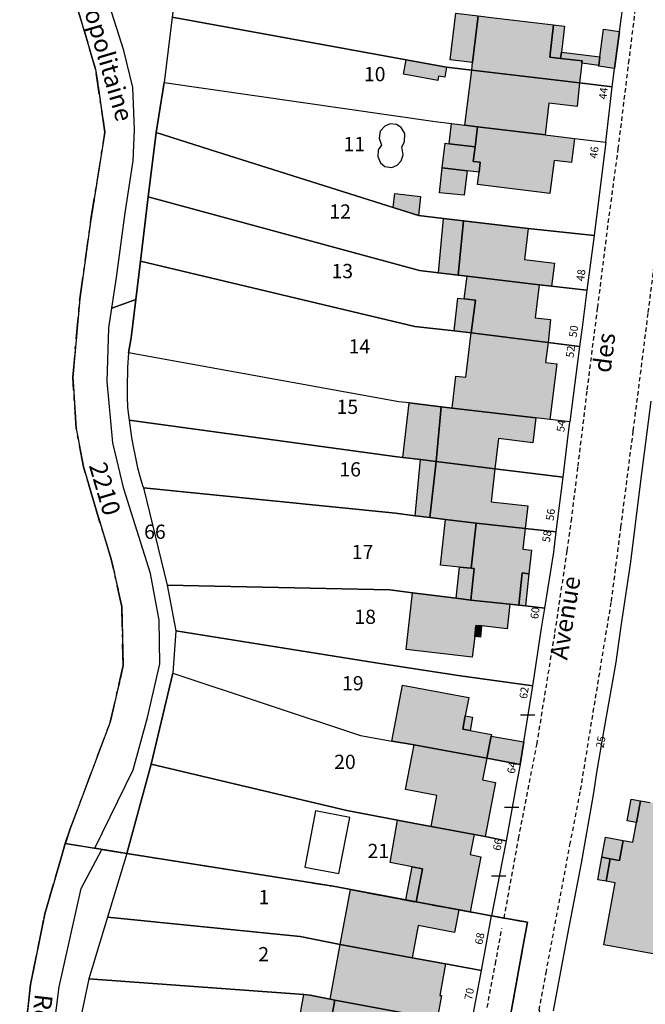
# Model space of a CAD drawing. Units: metres. Extents: x 1033473 to 1039290, y 6305223 to 6309675.
# Drawn here: x 1037253 to 1037341, y 6305562 to 6305700 of the extents above; entities that cross this region are included whole.
import ezdxf
from ezdxf.enums import TextEntityAlignment as Align

# ---------------------------------------------------------------- set-up
doc = ezdxf.new("R2010")
doc.units = ezdxf.units.M
for name, pattern in [('TOPO1', [1, 0.6, -0.4]), ('TOPO2', [2.4, 2, -0.4]), ('TOPO5', [5.4, 3, -1, 0.4, -1])]:
    doc.linetypes.add(name, pattern=pattern)
doc.layers.get('0').update_dxf_attribs({"color": 255, "linetype": 'CONTINUOUS'})
for name, color, linetype in [('ig_cad_bati_dur', 152, 'CONTINUOUS'), ('ig_cad_bati_dur_hach', 24, 'CONTINUOUS'), ('ig_cad_bati_leger', 215, 'CONTINUOUS'), ('ig_cad_bati_leger_hach', 243, 'CONTINUOUS'), ('ig_cad_detail_lineaire', 252, 'TOPO1'), ('ig_cad_lieudit', 7, 'ByLayer'), ('ig_cad_limcom', 1, 'TOPO5'), ('ig_cad_mitoyennete', 230, 'CONTINUOUS'), ('ig_cad_nom_voie', 8, 'CONTINUOUS'), ('ig_cad_numero_voie', 40, 'CONTINUOUS'), ('ig_cad_parcel', 3, 'CONTINUOUS'), ('ig_cad_parcel_num', 3, 'CONTINUOUS'), ('ig_cad_piscine_etang_bassin', 4, 'CONTINUOUS'), ('ig_cad_section', 20, 'TOPO2')]:
    doc.layers.add(name, color=color, linetype=linetype)
doc.styles.add('Times New Roman', font='times.ttf')

# ---------------------------------------------------------------- blocks, each defined once
blk = doc.blocks.new('MUR_NON_MIT')
blk.add_line((-1, 0.5), (1, 0.5))

msp = doc.modelspace()

# ---------------------------------------------------------------- hatches: boundary and pattern name
at = {"layer": 'ig_cad_bati_dur_hach'}
for points in [[(1037331.97, 6305691.59), (1037316.84, 6305693.38), (1037316.96, 6305694.46), (1037317.75, 6305701), (1037319.57, 6305700.79), (1037328.34, 6305699.75), (1037327.8, 6305695.22), (1037329.32, 6305695.04), (1037332.32, 6305694.68), (1037332.3, 6305694.37)], [(1037327.13, 6305684.3), (1037317.65, 6305685.44), (1037315.86, 6305685.65), (1037316.84, 6305693.38), (1037331.97, 6305691.59), (1037331.64, 6305688.27), (1037327.66, 6305688.73)], [(1037327.13, 6305684.3), (1037331.27, 6305683.8), (1037330.85, 6305680.41), (1037328.39, 6305680.71), (1037327.82, 6305676.06), (1037317.66, 6305677.31), (1037317.87, 6305679.04), (1037318.04, 6305680.44), (1037317.05, 6305680.56), (1037317.31, 6305682.62), (1037317.65, 6305685.44)], [(1037326.32, 6305663.24), (1037316.19, 6305664.44), (1037314.92, 6305664.6), (1037315.69, 6305672.23), (1037324.78, 6305671.13), (1037324.26, 6305666.78), (1037328.44, 6305666.26), (1037328.06, 6305663.05)], [(1037327.55, 6305655.16), (1037316.79, 6305656.48), (1037317.36, 6305661.07), (1037315.8, 6305661.27), (1037316.19, 6305664.44), (1037326.32, 6305663.24), (1037325.75, 6305658.62), (1037327.92, 6305658.35)], [(1037325.84, 6305644.55), (1037314.08, 6305645.92), (1037314.63, 6305650.43), (1037316.03, 6305650.27), (1037316.79, 6305656.48), (1037327.55, 6305655.16), (1037327.2, 6305652.33), (1037328.78, 6305652.13), (1037327.82, 6305644.33)], [(1037320.08, 6305637.4), (1037311.85, 6305638.42), (1037312.58, 6305646.11), (1037314.08, 6305645.92), (1037325.84, 6305644.55), (1037325.4, 6305641.07), (1037320.6, 6305641.66)], [(1037324.34, 6305629.03), (1037317.47, 6305629.79), (1037313.17, 6305630.31), (1037310.99, 6305630.58), (1037311.85, 6305638.42), (1037320.08, 6305637.4), (1037319.56, 6305632.75), (1037324.71, 6305632.22)], [(1037322.17, 6305618.4), (1037316.73, 6305618.99), (1037317.2, 6305623.39), (1037316.78, 6305623.44), (1037317.47, 6305629.79), (1037324.34, 6305629.03), (1037324.04, 6305626.13), (1037325.22, 6305626), (1037324.86, 6305622.68), (1037323.93, 6305622.79), (1037323.44, 6305618.26)], [(1037317.26, 6305613.88), (1037316.93, 6305610.97), (1037307.66, 6305612.03), (1037308.52, 6305620.02), (1037314.65, 6305619.25), (1037316.73, 6305618.99), (1037322.17, 6305618.4), (1037321.8, 6305614.93), (1037318.24, 6305615.34), (1037317.44, 6305615.43)], [(1037318.95, 6305596.77), (1037312.81, 6305597.92), (1037308.76, 6305598.65), (1037305.65, 6305599.19), (1037307.14, 6305607.05), (1037316.42, 6305605.32), (1037315.94, 6305602.75), (1037315.58, 6305600.86), (1037316.61, 6305600.67), (1037319.6, 6305600.11), (1037319.55, 6305599.88)], [(1037317.19, 6305586.07), (1037311.17, 6305587.21), (1037311.97, 6305591.55), (1037307.57, 6305592.38), (1037308.76, 6305598.65), (1037312.81, 6305597.92), (1037318.95, 6305596.77), (1037318.38, 6305593.74), (1037320.18, 6305593.39), (1037318.73, 6305585.77)], [(1037342.43, 6305593.19), (1037343.47, 6305599.06), (1037355.83, 6305596.83), (1037355.3, 6305593.9), (1037356.59, 6305593.66), (1037356.04, 6305590.63), (1037355.56, 6305588), (1037354.49, 6305582.03), (1037350.59, 6305582.75), (1037349.56, 6305577), (1037349.05, 6305577.09), (1037344.85, 6305577.85), (1037344.38, 6305575.24), (1037348.58, 6305574.48), (1037349.04, 6305574.39), (1037348.55, 6305571.65), (1037349.78, 6305571.42), (1037349.17, 6305568.06), (1037335.39, 6305570.56), (1037336.97, 6305579.28), (1037335.72, 6305579.51), (1037336.29, 6305582.66), (1037337.59, 6305582.43), (1037338.1, 6305585.23), (1037339.46, 6305584.98), (1037339.96, 6305587.73), (1037340.52, 6305590.81), (1037341.88, 6305590.55), (1037346.17, 6305589.78), (1037346.65, 6305592.42)], [(1037317.19, 6305586.07), (1037316.63, 6305583.24), (1037318.14, 6305582.94), (1037316.63, 6305575.21), (1037309.04, 6305576.59), (1037309.94, 6305581.25), (1037308.5, 6305581.53), (1037305.39, 6305582.14), (1037306.45, 6305588.1), (1037308.63, 6305587.68), (1037311.17, 6305587.21)], [(1037308.51, 6305568.75), (1037298.4, 6305570.63), (1037299.83, 6305578.35), (1037309.04, 6305576.59), (1037315.03, 6305575.49), (1037314.43, 6305572.32), (1037309.35, 6305573.31)], [(1037311.99, 6305560.14), (1037297.63, 6305562.82), (1037296.99, 6305562.96), (1037298.4, 6305570.63), (1037308.51, 6305568.75), (1037313.15, 6305567.89), (1037312.36, 6305563.48), (1037312.6, 6305563.44)], [(1037309.56, 6305557.36), (1037307.03, 6305557.86), (1037306.01, 6305552.48), (1037296.07, 6305554.32), (1037297.63, 6305562.82), (1037311.99, 6305560.14), (1037311.42, 6305556.98)]]:
    msp.add_hatch(color=256, dxfattribs=at).paths.add_polyline_path(points)
at = {"layer": 'ig_cad_bati_leger_hach'}
for points in [[(1037316.96, 6305694.46), (1037313.83, 6305694.83), (1037314.6, 6305701.38), (1037317.75, 6305701)], [(1037329.42, 6305695.91), (1037329.32, 6305695.04), (1037327.8, 6305695.22), (1037328.34, 6305699.75), (1037329.85, 6305699.57)], [(1037334.66, 6305694.05), (1037334.8, 6305695.27), (1037335.33, 6305699.14), (1037337.6, 6305698.81), (1037336.9, 6305693.62), (1037334.64, 6305693.94)], [(1037313.09, 6305692.39), (1037312.19, 6305692.55), (1037312.08, 6305691.93), (1037307.29, 6305692.8), (1037307.66, 6305694.83), (1037313.32, 6305693.8)], [(1037329.32, 6305695.04), (1037329.42, 6305695.91), (1037334.8, 6305695.27), (1037334.66, 6305694.05), (1037332.3, 6305694.37), (1037332.32, 6305694.68)], [(1037313.67, 6305683.06), (1037314, 6305685.88), (1037315.86, 6305685.65), (1037317.65, 6305685.44), (1037317.31, 6305682.62)], [(1037313.67, 6305683.06), (1037317.31, 6305682.62), (1037317.05, 6305680.56), (1037318.04, 6305680.44), (1037317.87, 6305679.04), (1037316.2, 6305679.23), (1037312.68, 6305679.66), (1037313.1, 6305683.13)], [(1037312.68, 6305679.66), (1037316.2, 6305679.23), (1037315.78, 6305675.81), (1037312.33, 6305676.18)], [(1037305.81, 6305674.11), (1037306.05, 6305676.06), (1037309.65, 6305675.62), (1037309.36, 6305672.99)], [(1037314.92, 6305664.6), (1037312.19, 6305664.92), (1037312.9, 6305672.56), (1037315.69, 6305672.23)], [(1037316.79, 6305656.48), (1037314.39, 6305656.76), (1037314.89, 6305661.38), (1037315.8, 6305661.27), (1037317.36, 6305661.07)], [(1037309.65, 6305638.7), (1037307.18, 6305639), (1037308.05, 6305646.66), (1037312.58, 6305646.11), (1037311.85, 6305638.42)], [(1037309.65, 6305638.7), (1037311.85, 6305638.42), (1037310.99, 6305630.58), (1037308.91, 6305630.82)], [(1037316.78, 6305623.44), (1037315.11, 6305623.62), (1037312.48, 6305623.9), (1037313.17, 6305630.31), (1037317.47, 6305629.79)], [(1037315.11, 6305623.62), (1037316.78, 6305623.44), (1037317.2, 6305623.39), (1037316.73, 6305618.99), (1037314.65, 6305619.25)], [(1037324.86, 6305622.68), (1037324.39, 6305618.17), (1037323.44, 6305618.26), (1037323.93, 6305622.79)], [(1037318.24, 6305615.34), (1037318.06, 6305613.79), (1037317.26, 6305613.88), (1037317.44, 6305615.43)], [(1037315.94, 6305602.75), (1037316.97, 6305602.56), (1037316.61, 6305600.67), (1037315.58, 6305600.86)], [(1037319.55, 6305599.88), (1037324.14, 6305599.09), (1037323.64, 6305595.89), (1037318.95, 6305596.77)], [(1037338.67, 6305587.97), (1037339.23, 6305591.04), (1037340.52, 6305590.81), (1037339.96, 6305587.73)], [(1037336.29, 6305582.66), (1037335.1, 6305582.87), (1037335.61, 6305585.68), (1037338.1, 6305585.23), (1037337.59, 6305582.43)], [(1037336.29, 6305582.66), (1037335.73, 6305579.52), (1037334.53, 6305579.72), (1037335.1, 6305582.87)], [(1037309.04, 6305576.59), (1037307.6, 6305576.87), (1037308.5, 6305581.53), (1037309.94, 6305581.25)], [(1037296.07, 6305554.32), (1037291.73, 6305555.08), (1037293.31, 6305563.6), (1037294.18, 6305563.53), (1037296.99, 6305562.96), (1037297.63, 6305562.82)]]:
    msp.add_hatch(color=256, dxfattribs=at).paths.add_polyline_path(points)

# ---------------------------------------------------------------- linework, layer by layer
at = {"layer": 'ig_cad_bati_dur'}
for points in [[(1037331.97, 6305691.59), (1037316.84, 6305693.38), (1037316.96, 6305694.46), (1037317.75, 6305701), (1037319.57, 6305700.79), (1037328.34, 6305699.75), (1037327.8, 6305695.22), (1037329.32, 6305695.04), (1037332.32, 6305694.68), (1037332.3, 6305694.37)], [(1037327.13, 6305684.3), (1037317.65, 6305685.44), (1037315.86, 6305685.65), (1037316.84, 6305693.38), (1037331.97, 6305691.59), (1037331.64, 6305688.27), (1037327.66, 6305688.73)], [(1037327.13, 6305684.3), (1037331.27, 6305683.8), (1037330.85, 6305680.41), (1037328.39, 6305680.71), (1037327.82, 6305676.06), (1037317.66, 6305677.31), (1037317.87, 6305679.04), (1037318.04, 6305680.44), (1037317.05, 6305680.56), (1037317.31, 6305682.62), (1037317.65, 6305685.44)], [(1037326.32, 6305663.24), (1037316.19, 6305664.44), (1037314.92, 6305664.6), (1037315.69, 6305672.23), (1037324.78, 6305671.13), (1037324.26, 6305666.78), (1037328.44, 6305666.26), (1037328.06, 6305663.05)], [(1037327.55, 6305655.16), (1037316.79, 6305656.48), (1037317.36, 6305661.07), (1037315.8, 6305661.27), (1037316.19, 6305664.44), (1037326.32, 6305663.24), (1037325.75, 6305658.62), (1037327.92, 6305658.35)], [(1037325.84, 6305644.55), (1037314.08, 6305645.92), (1037314.63, 6305650.43), (1037316.03, 6305650.27), (1037316.79, 6305656.48), (1037327.55, 6305655.16), (1037327.2, 6305652.33), (1037328.78, 6305652.13), (1037327.82, 6305644.33)], [(1037320.08, 6305637.4), (1037311.85, 6305638.42), (1037312.58, 6305646.11), (1037314.08, 6305645.92), (1037325.84, 6305644.55), (1037325.4, 6305641.07), (1037320.6, 6305641.66)], [(1037324.34, 6305629.03), (1037317.47, 6305629.79), (1037313.17, 6305630.31), (1037310.99, 6305630.58), (1037311.85, 6305638.42), (1037320.08, 6305637.4), (1037319.56, 6305632.75), (1037324.71, 6305632.22)], [(1037322.17, 6305618.4), (1037316.73, 6305618.99), (1037317.2, 6305623.39), (1037316.78, 6305623.44), (1037317.47, 6305629.79), (1037324.34, 6305629.03), (1037324.04, 6305626.13), (1037325.22, 6305626), (1037324.86, 6305622.68), (1037323.93, 6305622.79), (1037323.44, 6305618.26)], [(1037317.26, 6305613.88), (1037316.93, 6305610.97), (1037307.66, 6305612.03), (1037308.52, 6305620.02), (1037314.65, 6305619.25), (1037316.73, 6305618.99), (1037322.17, 6305618.4), (1037321.8, 6305614.93), (1037318.24, 6305615.34), (1037317.44, 6305615.43)], [(1037318.95, 6305596.77), (1037312.81, 6305597.92), (1037308.76, 6305598.65), (1037305.65, 6305599.19), (1037307.14, 6305607.05), (1037316.42, 6305605.32), (1037315.94, 6305602.75), (1037315.58, 6305600.86), (1037316.61, 6305600.67), (1037319.6, 6305600.11), (1037319.55, 6305599.88)], [(1037317.19, 6305586.07), (1037311.17, 6305587.21), (1037311.97, 6305591.55), (1037307.57, 6305592.38), (1037308.76, 6305598.65), (1037312.81, 6305597.92), (1037318.95, 6305596.77), (1037318.38, 6305593.74), (1037320.18, 6305593.39), (1037318.73, 6305585.77)], [(1037317.19, 6305586.07), (1037316.63, 6305583.24), (1037318.14, 6305582.94), (1037316.63, 6305575.21), (1037309.04, 6305576.59), (1037309.94, 6305581.25), (1037308.5, 6305581.53), (1037305.39, 6305582.14), (1037306.45, 6305588.1), (1037308.63, 6305587.68), (1037311.17, 6305587.21)], [(1037308.51, 6305568.75), (1037298.4, 6305570.63), (1037299.83, 6305578.35), (1037309.04, 6305576.59), (1037315.03, 6305575.49), (1037314.43, 6305572.32), (1037309.35, 6305573.31)], [(1037311.99, 6305560.14), (1037297.63, 6305562.82), (1037296.99, 6305562.96), (1037298.4, 6305570.63), (1037308.51, 6305568.75), (1037313.15, 6305567.89), (1037312.36, 6305563.48), (1037312.6, 6305563.44)], [(1037309.56, 6305557.36), (1037307.03, 6305557.86), (1037306.01, 6305552.48), (1037296.07, 6305554.32), (1037297.63, 6305562.82), (1037311.99, 6305560.14), (1037311.42, 6305556.98)]]:
    msp.add_lwpolyline(points, close=True, dxfattribs=at)
msp.add_lwpolyline([(1037349.17, 6305568.06), (1037335.39, 6305570.56), (1037336.97, 6305579.28), (1037335.72, 6305579.51), (1037336.29, 6305582.66), (1037337.59, 6305582.43), (1037338.1, 6305585.23), (1037339.46, 6305584.98), (1037339.96, 6305587.73), (1037340.52, 6305590.81), (1037341.88, 6305590.55)], dxfattribs=at)
at = {"layer": 'ig_cad_bati_leger'}
for points in [[(1037316.96, 6305694.46), (1037313.83, 6305694.83), (1037314.6, 6305701.38), (1037317.75, 6305701)], [(1037329.42, 6305695.91), (1037329.32, 6305695.04), (1037327.8, 6305695.22), (1037328.34, 6305699.75), (1037329.85, 6305699.57)], [(1037334.66, 6305694.05), (1037334.8, 6305695.27), (1037335.33, 6305699.14), (1037337.6, 6305698.81), (1037336.9, 6305693.62), (1037334.64, 6305693.94)], [(1037313.09, 6305692.39), (1037312.19, 6305692.55), (1037312.08, 6305691.93), (1037307.29, 6305692.8), (1037307.66, 6305694.83), (1037313.32, 6305693.8)], [(1037329.32, 6305695.04), (1037329.42, 6305695.91), (1037334.8, 6305695.27), (1037334.66, 6305694.05), (1037332.3, 6305694.37), (1037332.32, 6305694.68)], [(1037313.67, 6305683.06), (1037314, 6305685.88), (1037315.86, 6305685.65), (1037317.65, 6305685.44), (1037317.31, 6305682.62)], [(1037313.67, 6305683.06), (1037317.31, 6305682.62), (1037317.05, 6305680.56), (1037318.04, 6305680.44), (1037317.87, 6305679.04), (1037316.2, 6305679.23), (1037312.68, 6305679.66), (1037313.1, 6305683.13)], [(1037312.68, 6305679.66), (1037316.2, 6305679.23), (1037315.78, 6305675.81), (1037312.33, 6305676.18)], [(1037305.81, 6305674.11), (1037306.05, 6305676.06), (1037309.65, 6305675.62), (1037309.36, 6305672.99)], [(1037314.92, 6305664.6), (1037312.19, 6305664.92), (1037312.9, 6305672.56), (1037315.69, 6305672.23)], [(1037316.79, 6305656.48), (1037314.39, 6305656.76), (1037314.89, 6305661.38), (1037315.8, 6305661.27), (1037317.36, 6305661.07)], [(1037309.65, 6305638.7), (1037307.18, 6305639), (1037308.05, 6305646.66), (1037312.58, 6305646.11), (1037311.85, 6305638.42)], [(1037309.65, 6305638.7), (1037311.85, 6305638.42), (1037310.99, 6305630.58), (1037308.91, 6305630.82)], [(1037316.78, 6305623.44), (1037315.11, 6305623.62), (1037312.48, 6305623.9), (1037313.17, 6305630.31), (1037317.47, 6305629.79)], [(1037315.11, 6305623.62), (1037316.78, 6305623.44), (1037317.2, 6305623.39), (1037316.73, 6305618.99), (1037314.65, 6305619.25)], [(1037324.86, 6305622.68), (1037324.39, 6305618.17), (1037323.44, 6305618.26), (1037323.93, 6305622.79)], [(1037318.24, 6305615.34), (1037318.06, 6305613.79), (1037317.26, 6305613.88), (1037317.44, 6305615.43)], [(1037315.94, 6305602.75), (1037316.97, 6305602.56), (1037316.61, 6305600.67), (1037315.58, 6305600.86)], [(1037319.55, 6305599.88), (1037324.14, 6305599.09), (1037323.64, 6305595.89), (1037318.95, 6305596.77)], [(1037338.67, 6305587.97), (1037339.23, 6305591.04), (1037340.52, 6305590.81), (1037339.96, 6305587.73)], [(1037336.29, 6305582.66), (1037335.1, 6305582.87), (1037335.61, 6305585.68), (1037338.1, 6305585.23), (1037337.59, 6305582.43)], [(1037336.29, 6305582.66), (1037335.73, 6305579.52), (1037334.53, 6305579.72), (1037335.1, 6305582.87)], [(1037309.04, 6305576.59), (1037307.6, 6305576.87), (1037308.5, 6305581.53), (1037309.94, 6305581.25)], [(1037296.07, 6305554.32), (1037291.73, 6305555.08), (1037293.31, 6305563.6), (1037294.18, 6305563.53), (1037296.99, 6305562.96), (1037297.63, 6305562.82)]]:
    msp.add_lwpolyline(points, close=True, dxfattribs=at)
at = {"layer": 'ig_cad_detail_lineaire'}
for points in [[(1037352.44, 6305774.05), (1037350.85, 6305766.98), (1037348.69, 6305757.12), (1037347.33, 6305750.78), (1037345.88, 6305744.19), (1037344.85, 6305738.71), (1037343.8, 6305732.31), (1037342.85, 6305725.65), (1037341.87, 6305718.56), (1037340.27, 6305705.91), (1037338.89, 6305694.82), (1037337.37, 6305682.42), (1037336.04, 6305672.54), (1037334.47, 6305660), (1037332.99, 6305648.29), (1037331.71, 6305637.62), (1037330.83, 6305630.48), (1037330.2, 6305625.89), (1037328.44, 6305614.14), (1037325.97, 6305598.86), (1037323.42, 6305585.74), (1037321.35, 6305574.35), (1037321.35, 6305574.34)], [(1037328.14, 6305560.15), (1037327.6, 6305560.09), (1037327.01, 6305560.35), (1037326.31, 6305561.42), (1037327.27, 6305566.63), (1037330.63, 6305584.6), (1037332.13, 6305592.34), (1037333.89, 6305603.24), (1037336.45, 6305618.8), (1037337.78, 6305629.21), (1037339.52, 6305642.76), (1037341.62, 6305659.35), (1037343.79, 6305676.71), (1037345.53, 6305690.7)], [(1037319.02, 6305561.79), (1037320.17, 6305567.92), (1037321.08, 6305572.89)]]:
    msp.add_lwpolyline(points, dxfattribs=at)
at = {"layer": 'ig_cad_lieudit'}
for points in [[(1037259.68, 6305708.33), (1037264.07, 6305693.5), (1037265.37, 6305684.67), (1037263.42, 6305672.41), (1037261.84, 6305661.28), (1037260.87, 6305650.28), (1037261.34, 6305643.06), (1037262.36, 6305637.67), (1037264.14, 6305631.65), (1037266.27, 6305624.71), (1037267.74, 6305618.04), (1037267.94, 6305609.81), (1037266.13, 6305601.86), (1037260.51, 6305586.87), (1037259.82, 6305584.82), (1037263.95, 6305584.14), (1037268.47, 6305583.4), (1037297.41, 6305578.8), (1037307.6, 6305576.87), (1037309.04, 6305576.59), (1037316.63, 6305575.21), (1037319.63, 6305574.65), (1037324.65, 6305573.74), (1037324.07, 6305570.54), (1037315.65, 6305523.81)], [(1037315.65, 6305523.81), (1037324.07, 6305570.54), (1037324.65, 6305573.74), (1037319.63, 6305574.65), (1037315.03, 6305575.49), (1037309.04, 6305576.59), (1037299.83, 6305578.35), (1037297.41, 6305578.8), (1037268.47, 6305583.4), (1037264.95, 6305583.98), (1037259.82, 6305584.82), (1037259.24, 6305582.79), (1037256.95, 6305574.91), (1037254.94, 6305565.01), (1037253.42, 6305551.6)]]:
    msp.add_lwpolyline(points, dxfattribs=at)
at = {"layer": 'ig_cad_limcom'}
msp.add_lwpolyline([(1037253.42, 6305551.6), (1037254.94, 6305565.01), (1037256.95, 6305574.91), (1037259.24, 6305582.79), (1037259.82, 6305584.82), (1037260.51, 6305586.87), (1037266.13, 6305601.86), (1037267.94, 6305609.81), (1037267.74, 6305618.04), (1037266.27, 6305624.71), (1037264.14, 6305631.65), (1037262.36, 6305637.67), (1037261.34, 6305643.06), (1037260.87, 6305650.28), (1037261.84, 6305661.28), (1037263.42, 6305672.41), (1037265.37, 6305684.67), (1037264.07, 6305693.5), (1037259.68, 6305708.33)], dxfattribs=at)
msp.add_lwpolyline([(1037253.42, 6305551.6), (1037254.94, 6305565.01), (1037256.95, 6305574.91), (1037259.24, 6305582.79), (1037259.82, 6305584.82), (1037260.51, 6305586.87), (1037266.13, 6305601.86), (1037267.94, 6305609.81), (1037267.74, 6305618.04), (1037266.27, 6305624.71), (1037264.14, 6305631.65), (1037262.36, 6305637.67), (1037261.34, 6305643.06), (1037260.87, 6305650.28), (1037261.84, 6305661.28), (1037263.42, 6305672.41), (1037265.37, 6305684.67), (1037264.07, 6305693.5), (1037259.68, 6305708.33)], dxfattribs=at)
msp.add_lwpolyline([(1037253.42, 6305551.6), (1037254.94, 6305565.01), (1037256.95, 6305574.91), (1037259.24, 6305582.79), (1037259.82, 6305584.82), (1037260.51, 6305586.87), (1037266.13, 6305601.86), (1037267.94, 6305609.81), (1037267.74, 6305618.04), (1037266.27, 6305624.71), (1037264.14, 6305631.65), (1037262.36, 6305637.67), (1037261.34, 6305643.06), (1037260.87, 6305650.28), (1037261.84, 6305661.28), (1037263.42, 6305672.41), (1037265.37, 6305684.67), (1037264.07, 6305693.5), (1037259.68, 6305708.33)], dxfattribs=at)
msp.add_lwpolyline([(1037253.42, 6305551.6), (1037254.94, 6305565.01), (1037256.95, 6305574.91), (1037259.24, 6305582.79), (1037259.82, 6305584.82), (1037260.51, 6305586.87), (1037266.13, 6305601.86), (1037267.94, 6305609.81), (1037267.74, 6305618.04), (1037266.27, 6305624.71), (1037264.14, 6305631.65), (1037262.36, 6305637.67), (1037261.34, 6305643.06), (1037260.87, 6305650.28), (1037261.84, 6305661.28), (1037263.42, 6305672.41), (1037265.37, 6305684.67), (1037264.07, 6305693.5), (1037259.68, 6305708.33)], dxfattribs=at)
msp.add_lwpolyline([(1037253.42, 6305551.6), (1037254.94, 6305565.01), (1037256.95, 6305574.91), (1037259.24, 6305582.79), (1037259.82, 6305584.82), (1037260.51, 6305586.87), (1037266.13, 6305601.86), (1037267.94, 6305609.81), (1037267.74, 6305618.04), (1037266.27, 6305624.71), (1037264.14, 6305631.65), (1037262.36, 6305637.67), (1037261.34, 6305643.06), (1037260.87, 6305650.28), (1037261.84, 6305661.28), (1037263.42, 6305672.41), (1037265.37, 6305684.67), (1037264.07, 6305693.5), (1037259.68, 6305708.33)], dxfattribs=at)
msp.add_lwpolyline([(1037253.42, 6305551.6), (1037254.94, 6305565.01), (1037256.95, 6305574.91), (1037259.24, 6305582.79), (1037259.82, 6305584.82), (1037260.51, 6305586.87), (1037266.13, 6305601.86), (1037267.94, 6305609.81), (1037267.74, 6305618.04), (1037266.27, 6305624.71), (1037264.14, 6305631.65), (1037262.36, 6305637.67), (1037261.34, 6305643.06), (1037260.87, 6305650.28), (1037261.84, 6305661.28), (1037263.42, 6305672.41), (1037265.37, 6305684.67), (1037264.07, 6305693.5), (1037259.68, 6305708.33)], dxfattribs=at)
msp.add_lwpolyline([(1037253.42, 6305551.6), (1037254.94, 6305565.01), (1037256.95, 6305574.91), (1037259.24, 6305582.79), (1037259.82, 6305584.82), (1037260.51, 6305586.87), (1037266.13, 6305601.86), (1037267.94, 6305609.81), (1037267.74, 6305618.04), (1037266.27, 6305624.71), (1037264.14, 6305631.65), (1037262.36, 6305637.67), (1037261.34, 6305643.06), (1037260.87, 6305650.28), (1037261.84, 6305661.28), (1037263.42, 6305672.41), (1037265.37, 6305684.67), (1037264.07, 6305693.5), (1037259.68, 6305708.33)], dxfattribs=at)
msp.add_lwpolyline([(1037253.42, 6305551.6), (1037254.94, 6305565.01), (1037256.95, 6305574.91), (1037259.24, 6305582.79), (1037259.82, 6305584.82), (1037260.51, 6305586.87), (1037266.13, 6305601.86), (1037267.94, 6305609.81), (1037267.74, 6305618.04), (1037266.27, 6305624.71), (1037264.14, 6305631.65), (1037262.36, 6305637.67), (1037261.34, 6305643.06), (1037260.87, 6305650.28), (1037261.84, 6305661.28), (1037263.42, 6305672.41), (1037265.37, 6305684.67), (1037264.07, 6305693.5), (1037259.68, 6305708.33)], dxfattribs=at)
msp.add_lwpolyline([(1037253.42, 6305551.6), (1037254.94, 6305565.01), (1037256.95, 6305574.91), (1037259.24, 6305582.79), (1037259.82, 6305584.82), (1037260.51, 6305586.87), (1037266.13, 6305601.86), (1037267.94, 6305609.81), (1037267.74, 6305618.04), (1037266.27, 6305624.71), (1037264.14, 6305631.65), (1037262.36, 6305637.67), (1037261.34, 6305643.06), (1037260.87, 6305650.28), (1037261.84, 6305661.28), (1037263.42, 6305672.41), (1037265.37, 6305684.67), (1037264.07, 6305693.5), (1037259.68, 6305708.33)], dxfattribs=at)
msp.add_lwpolyline([(1037253.42, 6305551.6), (1037254.94, 6305565.01), (1037256.95, 6305574.91), (1037259.24, 6305582.79), (1037259.82, 6305584.82), (1037260.51, 6305586.87), (1037266.13, 6305601.86), (1037267.94, 6305609.81), (1037267.74, 6305618.04), (1037266.27, 6305624.71), (1037264.14, 6305631.65), (1037262.36, 6305637.67), (1037261.34, 6305643.06), (1037260.87, 6305650.28), (1037261.84, 6305661.28), (1037263.42, 6305672.41), (1037265.37, 6305684.67), (1037264.07, 6305693.5), (1037259.68, 6305708.33)], dxfattribs=at)
msp.add_lwpolyline([(1037253.42, 6305551.6), (1037254.94, 6305565.01), (1037256.95, 6305574.91), (1037259.24, 6305582.79), (1037259.82, 6305584.82), (1037260.51, 6305586.87), (1037266.13, 6305601.86), (1037267.94, 6305609.81), (1037267.74, 6305618.04), (1037266.27, 6305624.71), (1037264.14, 6305631.65), (1037262.36, 6305637.67), (1037261.34, 6305643.06), (1037260.87, 6305650.28), (1037261.84, 6305661.28), (1037263.42, 6305672.41), (1037265.37, 6305684.67), (1037264.07, 6305693.5), (1037259.68, 6305708.33)], dxfattribs=at)
msp.add_lwpolyline([(1037253.42, 6305551.6), (1037254.94, 6305565.01), (1037256.95, 6305574.91), (1037259.24, 6305582.79), (1037259.82, 6305584.82), (1037260.51, 6305586.87), (1037266.13, 6305601.86), (1037267.94, 6305609.81), (1037267.74, 6305618.04), (1037266.27, 6305624.71), (1037264.14, 6305631.65), (1037262.36, 6305637.67), (1037261.34, 6305643.06), (1037260.87, 6305650.28), (1037261.84, 6305661.28), (1037263.42, 6305672.41), (1037265.37, 6305684.67), (1037264.07, 6305693.5), (1037259.68, 6305708.33)], dxfattribs=at)
msp.add_lwpolyline([(1037253.42, 6305551.6), (1037254.94, 6305565.01), (1037256.95, 6305574.91), (1037259.24, 6305582.79), (1037259.82, 6305584.82), (1037260.51, 6305586.87), (1037266.13, 6305601.86), (1037267.94, 6305609.81), (1037267.74, 6305618.04), (1037266.27, 6305624.71), (1037264.14, 6305631.65), (1037262.36, 6305637.67), (1037261.34, 6305643.06), (1037260.87, 6305650.28), (1037261.84, 6305661.28), (1037263.42, 6305672.41), (1037265.37, 6305684.67), (1037264.07, 6305693.5), (1037259.68, 6305708.33)], dxfattribs=at)
msp.add_lwpolyline([(1037253.42, 6305551.6), (1037254.94, 6305565.01), (1037256.95, 6305574.91), (1037259.24, 6305582.79), (1037259.82, 6305584.82), (1037260.51, 6305586.87), (1037266.13, 6305601.86), (1037267.94, 6305609.81), (1037267.74, 6305618.04), (1037266.27, 6305624.71), (1037264.14, 6305631.65), (1037262.36, 6305637.67), (1037261.34, 6305643.06), (1037260.87, 6305650.28), (1037261.84, 6305661.28), (1037263.42, 6305672.41), (1037265.37, 6305684.67), (1037264.07, 6305693.5), (1037259.68, 6305708.33)], dxfattribs=at)
msp.add_lwpolyline([(1037253.42, 6305551.6), (1037254.94, 6305565.01), (1037256.95, 6305574.91), (1037259.24, 6305582.79), (1037259.82, 6305584.82), (1037260.51, 6305586.87), (1037266.13, 6305601.86), (1037267.94, 6305609.81), (1037267.74, 6305618.04), (1037266.27, 6305624.71), (1037264.14, 6305631.65), (1037262.36, 6305637.67), (1037261.34, 6305643.06), (1037260.87, 6305650.28), (1037261.84, 6305661.28), (1037263.42, 6305672.41), (1037265.37, 6305684.67), (1037264.07, 6305693.5), (1037259.68, 6305708.33)], dxfattribs=at)
msp.add_lwpolyline([(1037253.42, 6305551.6), (1037254.94, 6305565.01), (1037256.95, 6305574.91), (1037259.24, 6305582.79), (1037259.82, 6305584.82), (1037260.51, 6305586.87), (1037266.13, 6305601.86), (1037267.94, 6305609.81), (1037267.74, 6305618.04), (1037266.27, 6305624.71), (1037264.14, 6305631.65), (1037262.36, 6305637.67), (1037261.34, 6305643.06), (1037260.87, 6305650.28), (1037261.84, 6305661.28), (1037263.42, 6305672.41), (1037265.37, 6305684.67), (1037264.07, 6305693.5), (1037259.68, 6305708.33)], dxfattribs=at)
msp.add_lwpolyline([(1037253.42, 6305551.6), (1037254.94, 6305565.01), (1037256.95, 6305574.91), (1037259.24, 6305582.79), (1037259.82, 6305584.82), (1037260.51, 6305586.87), (1037266.13, 6305601.86), (1037267.94, 6305609.81), (1037267.74, 6305618.04), (1037266.27, 6305624.71), (1037264.14, 6305631.65), (1037262.36, 6305637.67), (1037261.34, 6305643.06), (1037260.87, 6305650.28), (1037261.84, 6305661.28), (1037263.42, 6305672.41), (1037265.37, 6305684.67), (1037264.07, 6305693.5), (1037259.68, 6305708.33)], dxfattribs=at)
msp.add_lwpolyline([(1037253.42, 6305551.6), (1037254.94, 6305565.01), (1037256.95, 6305574.91), (1037259.24, 6305582.79), (1037259.82, 6305584.82), (1037260.51, 6305586.87), (1037266.13, 6305601.86), (1037267.94, 6305609.81), (1037267.74, 6305618.04), (1037266.27, 6305624.71), (1037264.14, 6305631.65), (1037262.36, 6305637.67), (1037261.34, 6305643.06), (1037260.87, 6305650.28), (1037261.84, 6305661.28), (1037263.42, 6305672.41), (1037265.37, 6305684.67), (1037264.07, 6305693.5), (1037259.68, 6305708.33)], dxfattribs=at)
msp.add_lwpolyline([(1037253.42, 6305551.6), (1037254.94, 6305565.01), (1037256.95, 6305574.91), (1037259.24, 6305582.79), (1037259.82, 6305584.82), (1037260.51, 6305586.87), (1037266.13, 6305601.86), (1037267.94, 6305609.81), (1037267.74, 6305618.04), (1037266.27, 6305624.71), (1037264.14, 6305631.65), (1037262.36, 6305637.67), (1037261.34, 6305643.06), (1037260.87, 6305650.28), (1037261.84, 6305661.28), (1037263.42, 6305672.41), (1037265.37, 6305684.67), (1037264.07, 6305693.5), (1037259.68, 6305708.33)], dxfattribs=at)
msp.add_lwpolyline([(1037253.42, 6305551.6), (1037254.94, 6305565.01), (1037256.95, 6305574.91), (1037259.24, 6305582.79), (1037259.82, 6305584.82), (1037260.51, 6305586.87), (1037266.13, 6305601.86), (1037267.94, 6305609.81), (1037267.74, 6305618.04), (1037266.27, 6305624.71), (1037264.14, 6305631.65), (1037262.36, 6305637.67), (1037261.34, 6305643.06), (1037260.87, 6305650.28), (1037261.84, 6305661.28), (1037263.42, 6305672.41), (1037265.37, 6305684.67), (1037264.07, 6305693.5), (1037259.68, 6305708.33)], dxfattribs=at)
msp.add_lwpolyline([(1037253.42, 6305551.6), (1037254.94, 6305565.01), (1037256.95, 6305574.91), (1037259.24, 6305582.79), (1037259.82, 6305584.82), (1037260.51, 6305586.87), (1037266.13, 6305601.86), (1037267.94, 6305609.81), (1037267.74, 6305618.04), (1037266.27, 6305624.71), (1037264.14, 6305631.65), (1037262.36, 6305637.67), (1037261.34, 6305643.06), (1037260.87, 6305650.28), (1037261.84, 6305661.28), (1037263.42, 6305672.41), (1037265.37, 6305684.67), (1037264.07, 6305693.5), (1037259.68, 6305708.33)], dxfattribs=at)
msp.add_lwpolyline([(1037253.42, 6305551.6), (1037254.94, 6305565.01), (1037256.95, 6305574.91), (1037259.24, 6305582.79), (1037259.82, 6305584.82), (1037260.51, 6305586.87), (1037266.13, 6305601.86), (1037267.94, 6305609.81), (1037267.74, 6305618.04), (1037266.27, 6305624.71), (1037264.14, 6305631.65), (1037262.36, 6305637.67), (1037261.34, 6305643.06), (1037260.87, 6305650.28), (1037261.84, 6305661.28), (1037263.42, 6305672.41), (1037265.37, 6305684.67), (1037264.07, 6305693.5), (1037259.68, 6305708.33)], dxfattribs=at)
msp.add_lwpolyline([(1037253.42, 6305551.6), (1037254.94, 6305565.01), (1037256.95, 6305574.91), (1037259.24, 6305582.79), (1037259.82, 6305584.82), (1037260.51, 6305586.87), (1037266.13, 6305601.86), (1037267.94, 6305609.81), (1037267.74, 6305618.04), (1037266.27, 6305624.71), (1037264.14, 6305631.65), (1037262.36, 6305637.67), (1037261.34, 6305643.06), (1037260.87, 6305650.28), (1037261.84, 6305661.28), (1037263.42, 6305672.41), (1037265.37, 6305684.67), (1037264.07, 6305693.5), (1037259.68, 6305708.33)], dxfattribs=at)
msp.add_lwpolyline([(1037253.42, 6305551.6), (1037254.94, 6305565.01), (1037256.95, 6305574.91), (1037259.24, 6305582.79), (1037259.82, 6305584.82), (1037260.51, 6305586.87), (1037266.13, 6305601.86), (1037267.94, 6305609.81), (1037267.74, 6305618.04), (1037266.27, 6305624.71), (1037264.14, 6305631.65), (1037262.36, 6305637.67), (1037261.34, 6305643.06), (1037260.87, 6305650.28), (1037261.84, 6305661.28), (1037263.42, 6305672.41), (1037265.37, 6305684.67), (1037264.07, 6305693.5), (1037259.68, 6305708.33)], dxfattribs=at)
msp.add_lwpolyline([(1037253.42, 6305551.6), (1037254.94, 6305565.01), (1037256.95, 6305574.91), (1037259.24, 6305582.79), (1037259.82, 6305584.82), (1037260.51, 6305586.87), (1037266.13, 6305601.86), (1037267.94, 6305609.81), (1037267.74, 6305618.04), (1037266.27, 6305624.71), (1037264.14, 6305631.65), (1037262.36, 6305637.67), (1037261.34, 6305643.06), (1037260.87, 6305650.28), (1037261.84, 6305661.28), (1037263.42, 6305672.41), (1037265.37, 6305684.67), (1037264.07, 6305693.5), (1037259.68, 6305708.33)], dxfattribs=at)
msp.add_lwpolyline([(1037253.42, 6305551.6), (1037254.94, 6305565.01), (1037256.95, 6305574.91), (1037259.24, 6305582.79), (1037259.82, 6305584.82), (1037260.51, 6305586.87), (1037266.13, 6305601.86), (1037267.94, 6305609.81), (1037267.74, 6305618.04), (1037266.27, 6305624.71), (1037264.14, 6305631.65), (1037262.36, 6305637.67), (1037261.34, 6305643.06), (1037260.87, 6305650.28), (1037261.84, 6305661.28), (1037263.42, 6305672.41), (1037265.37, 6305684.67), (1037264.07, 6305693.5), (1037259.68, 6305708.33)], dxfattribs=at)
msp.add_lwpolyline([(1037253.42, 6305551.6), (1037254.94, 6305565.01), (1037256.95, 6305574.91), (1037259.24, 6305582.79), (1037259.82, 6305584.82), (1037260.51, 6305586.87), (1037266.13, 6305601.86), (1037267.94, 6305609.81), (1037267.74, 6305618.04), (1037266.27, 6305624.71), (1037264.14, 6305631.65), (1037262.36, 6305637.67), (1037261.34, 6305643.06), (1037260.87, 6305650.28), (1037261.84, 6305661.28), (1037263.42, 6305672.41), (1037265.37, 6305684.67), (1037264.07, 6305693.5), (1037259.68, 6305708.33)], dxfattribs=at)
msp.add_lwpolyline([(1037253.42, 6305551.6), (1037254.94, 6305565.01), (1037256.95, 6305574.91), (1037259.24, 6305582.79), (1037259.82, 6305584.82), (1037260.51, 6305586.87), (1037266.13, 6305601.86), (1037267.94, 6305609.81), (1037267.74, 6305618.04), (1037266.27, 6305624.71), (1037264.14, 6305631.65), (1037262.36, 6305637.67), (1037261.34, 6305643.06), (1037260.87, 6305650.28), (1037261.84, 6305661.28), (1037263.42, 6305672.41), (1037265.37, 6305684.67), (1037264.07, 6305693.5), (1037259.68, 6305708.33)], dxfattribs=at)
msp.add_lwpolyline([(1037253.42, 6305551.6), (1037254.94, 6305565.01), (1037256.95, 6305574.91), (1037259.24, 6305582.79), (1037259.82, 6305584.82), (1037260.51, 6305586.87), (1037266.13, 6305601.86), (1037267.94, 6305609.81), (1037267.74, 6305618.04), (1037266.27, 6305624.71), (1037264.14, 6305631.65), (1037262.36, 6305637.67), (1037261.34, 6305643.06), (1037260.87, 6305650.28), (1037261.84, 6305661.28), (1037263.42, 6305672.41), (1037265.37, 6305684.67), (1037264.07, 6305693.5), (1037259.68, 6305708.33)], dxfattribs=at)
msp.add_lwpolyline([(1037253.42, 6305551.6), (1037254.94, 6305565.01), (1037256.95, 6305574.91), (1037259.24, 6305582.79), (1037259.82, 6305584.82), (1037260.51, 6305586.87), (1037266.13, 6305601.86), (1037267.94, 6305609.81), (1037267.74, 6305618.04), (1037266.27, 6305624.71), (1037264.14, 6305631.65), (1037262.36, 6305637.67), (1037261.34, 6305643.06), (1037260.87, 6305650.28), (1037261.84, 6305661.28), (1037263.42, 6305672.41), (1037265.37, 6305684.67), (1037264.07, 6305693.5), (1037259.68, 6305708.33)], dxfattribs=at)
msp.add_lwpolyline([(1037253.42, 6305551.6), (1037254.94, 6305565.01), (1037256.95, 6305574.91), (1037259.24, 6305582.79), (1037259.82, 6305584.82), (1037260.51, 6305586.87), (1037266.13, 6305601.86), (1037267.94, 6305609.81), (1037267.74, 6305618.04), (1037266.27, 6305624.71), (1037264.14, 6305631.65), (1037262.36, 6305637.67), (1037261.34, 6305643.06), (1037260.87, 6305650.28), (1037261.84, 6305661.28), (1037263.42, 6305672.41), (1037265.37, 6305684.67), (1037264.07, 6305693.5), (1037259.68, 6305708.33)], dxfattribs=at)
msp.add_lwpolyline([(1037253.42, 6305551.6), (1037254.94, 6305565.01), (1037256.95, 6305574.91), (1037259.24, 6305582.79), (1037259.82, 6305584.82), (1037260.51, 6305586.87), (1037266.13, 6305601.86), (1037267.94, 6305609.81), (1037267.74, 6305618.04), (1037266.27, 6305624.71), (1037264.14, 6305631.65), (1037262.36, 6305637.67), (1037261.34, 6305643.06), (1037260.87, 6305650.28), (1037261.84, 6305661.28), (1037263.42, 6305672.41), (1037265.37, 6305684.67), (1037264.07, 6305693.5), (1037259.68, 6305708.33)], dxfattribs=at)
msp.add_lwpolyline([(1037253.42, 6305551.6), (1037254.94, 6305565.01), (1037256.95, 6305574.91), (1037259.24, 6305582.79), (1037259.82, 6305584.82), (1037260.51, 6305586.87), (1037266.13, 6305601.86), (1037267.94, 6305609.81), (1037267.74, 6305618.04), (1037266.27, 6305624.71), (1037264.14, 6305631.65), (1037262.36, 6305637.67), (1037261.34, 6305643.06), (1037260.87, 6305650.28), (1037261.84, 6305661.28), (1037263.42, 6305672.41), (1037265.37, 6305684.67), (1037264.07, 6305693.5), (1037259.68, 6305708.33)], dxfattribs=at)
msp.add_lwpolyline([(1037253.42, 6305551.6), (1037254.94, 6305565.01), (1037256.95, 6305574.91), (1037259.24, 6305582.79), (1037259.82, 6305584.82), (1037260.51, 6305586.87), (1037266.13, 6305601.86), (1037267.94, 6305609.81), (1037267.74, 6305618.04), (1037266.27, 6305624.71), (1037264.14, 6305631.65), (1037262.36, 6305637.67), (1037261.34, 6305643.06), (1037260.87, 6305650.28), (1037261.84, 6305661.28), (1037263.42, 6305672.41), (1037265.37, 6305684.67), (1037264.07, 6305693.5), (1037259.68, 6305708.33)], dxfattribs=at)
msp.add_lwpolyline([(1037253.42, 6305551.6), (1037254.94, 6305565.01), (1037256.95, 6305574.91), (1037259.24, 6305582.79), (1037259.82, 6305584.82), (1037260.51, 6305586.87), (1037266.13, 6305601.86), (1037267.94, 6305609.81), (1037267.74, 6305618.04), (1037266.27, 6305624.71), (1037264.14, 6305631.65), (1037262.36, 6305637.67), (1037261.34, 6305643.06), (1037260.87, 6305650.28), (1037261.84, 6305661.28), (1037263.42, 6305672.41), (1037265.37, 6305684.67), (1037264.07, 6305693.5), (1037259.68, 6305708.33)], dxfattribs=at)
msp.add_lwpolyline([(1037253.42, 6305551.6), (1037254.94, 6305565.01), (1037256.95, 6305574.91), (1037259.24, 6305582.79), (1037259.82, 6305584.82), (1037260.51, 6305586.87), (1037266.13, 6305601.86), (1037267.94, 6305609.81), (1037267.74, 6305618.04), (1037266.27, 6305624.71), (1037264.14, 6305631.65), (1037262.36, 6305637.67), (1037261.34, 6305643.06), (1037260.87, 6305650.28), (1037261.84, 6305661.28), (1037263.42, 6305672.41), (1037265.37, 6305684.67), (1037264.07, 6305693.5), (1037259.68, 6305708.33)], dxfattribs=at)
at = {"layer": 'ig_cad_parcel'}
for points in [[(1037276.13, 6305710.41), (1037274.8, 6305700.81), (1037307.66, 6305694.83), (1037313.32, 6305693.8), (1037316.84, 6305693.38), (1037331.97, 6305691.59), (1037336.54, 6305691.05), (1037336.9, 6305693.62), (1037337.6, 6305698.81), (1037338.16, 6305702.94), (1037333.52, 6305703.5), (1037320.22, 6305705.1), (1037284.29, 6305709.43)], [(1037274.8, 6305700.81), (1037273.67, 6305691.67), (1037311.72, 6305686.15), (1037314, 6305685.88), (1037315.86, 6305685.65), (1037317.65, 6305685.44), (1037327.13, 6305684.3), (1037331.27, 6305683.8), (1037335.66, 6305683.27), (1037336.18, 6305687.75), (1037336.54, 6305691.05), (1037331.97, 6305691.59), (1037316.84, 6305693.38), (1037313.32, 6305693.8), (1037307.66, 6305694.83)], [(1037334.01, 6305670.19), (1037324.78, 6305671.13), (1037315.69, 6305672.23), (1037312.9, 6305672.56), (1037309.36, 6305672.99), (1037281.09, 6305681.92), (1037272.59, 6305684.62), (1037273.67, 6305691.67), (1037311.72, 6305686.15), (1037314, 6305685.88), (1037315.86, 6305685.65), (1037317.65, 6305685.44), (1037327.13, 6305684.3), (1037331.27, 6305683.8), (1037335.66, 6305683.27), (1037334.12, 6305670.96)], [(1037333.02, 6305662.48), (1037328.06, 6305663.05), (1037326.32, 6305663.24), (1037316.19, 6305664.44), (1037314.92, 6305664.6), (1037312.19, 6305664.92), (1037309.51, 6305665.24), (1037271.43, 6305675.6), (1037272.59, 6305684.62), (1037281.09, 6305681.92), (1037309.36, 6305672.99), (1037312.9, 6305672.56), (1037315.69, 6305672.23), (1037324.78, 6305671.13), (1037334.01, 6305670.19)], [(1037331.97, 6305654.59), (1037327.55, 6305655.16), (1037316.79, 6305656.48), (1037314.39, 6305656.76), (1037308.86, 6305657.4), (1037270.36, 6305666.56), (1037271.43, 6305675.6), (1037309.51, 6305665.24), (1037312.19, 6305664.92), (1037314.92, 6305664.6), (1037316.19, 6305664.44), (1037326.32, 6305663.24), (1037328.06, 6305663.05), (1037333.02, 6305662.48), (1037332.33, 6305657.23)], [(1037268.7, 6305653.7), (1037269.06, 6305655.82), (1037269.7, 6305661.18), (1037270.36, 6305666.56), (1037308.86, 6305657.4), (1037314.39, 6305656.76), (1037316.79, 6305656.48), (1037327.55, 6305655.16), (1037331.97, 6305654.59), (1037330.61, 6305644.02), (1037327.82, 6305644.33), (1037325.84, 6305644.55), (1037314.08, 6305645.92), (1037312.58, 6305646.11), (1037308.05, 6305646.66), (1037306.61, 6305646.83)], [(1037271.88, 6305595.93), (1037268.47, 6305583.4), (1037263.95, 6305584.14), (1037269.35, 6305595.13), (1037271.37, 6305602.51), (1037273.06, 6305610.01), (1037272.97, 6305616.16), (1037271.75, 6305622.71), (1037268.02, 6305634.62), (1037266.49, 6305641.05), (1037265.71, 6305649.66), (1037265.91, 6305657.18), (1037266.35, 6305659.98), (1037269.7, 6305661.18), (1037269.06, 6305655.82), (1037268.7, 6305653.7), (1037268.56, 6305651.63), (1037268.49, 6305648.77), (1037268.49, 6305647.51), (1037268.55, 6305646.06), (1037268.7, 6305644.88), (1037268.8, 6305644.22), (1037269.12, 6305641.8), (1037269.33, 6305640.53), (1037269.6, 6305639.18), (1037269.97, 6305637.54), (1037270.27, 6305636.4), (1037270.66, 6305635.05), (1037270.8, 6305634.73), (1037274.11, 6305621.09), (1037275.34, 6305614.64), (1037274.92, 6305608.7)], [(1037268.7, 6305653.7), (1037268.56, 6305651.63), (1037268.49, 6305648.77), (1037268.49, 6305647.51), (1037268.55, 6305646.06), (1037268.7, 6305644.88), (1037268.8, 6305644.22), (1037306.39, 6305639.1), (1037307.18, 6305639), (1037309.65, 6305638.7), (1037311.85, 6305638.42), (1037320.08, 6305637.4), (1037329.66, 6305636.24), (1037330.29, 6305641.32), (1037330.61, 6305644.02), (1037327.82, 6305644.33), (1037325.84, 6305644.55), (1037314.08, 6305645.92), (1037312.58, 6305646.11), (1037308.05, 6305646.66), (1037306.61, 6305646.83)], [(1037268.8, 6305644.22), (1037269.12, 6305641.8), (1037269.33, 6305640.53), (1037269.6, 6305639.18), (1037269.97, 6305637.54), (1037270.27, 6305636.4), (1037270.66, 6305635.05), (1037270.8, 6305634.73), (1037306.14, 6305631.16), (1037308.91, 6305630.82), (1037310.99, 6305630.58), (1037313.17, 6305630.31), (1037317.47, 6305629.79), (1037324.34, 6305629.03), (1037328.68, 6305628.55), (1037329.66, 6305636.24), (1037320.08, 6305637.4), (1037311.85, 6305638.42), (1037309.65, 6305638.7), (1037307.18, 6305639), (1037306.39, 6305639.1)], [(1037270.8, 6305634.73), (1037274.11, 6305621.09), (1037305.34, 6305620.41), (1037308.52, 6305620.02), (1037314.65, 6305619.25), (1037316.73, 6305618.99), (1037322.17, 6305618.4), (1037323.44, 6305618.26), (1037324.39, 6305618.17), (1037327.12, 6305617.86), (1037328.35, 6305625.7), (1037328.68, 6305628.55), (1037324.34, 6305629.03), (1037317.47, 6305629.79), (1037313.17, 6305630.31), (1037310.99, 6305630.58), (1037308.91, 6305630.82), (1037306.14, 6305631.16)], [(1037274.11, 6305621.09), (1037275.34, 6305614.64), (1037303.37, 6305610.18), (1037314.93, 6305608.39), (1037325.43, 6305606.93), (1037326.62, 6305615.02), (1037327.12, 6305617.86), (1037324.39, 6305618.17), (1037323.44, 6305618.26), (1037322.17, 6305618.4), (1037316.73, 6305618.99), (1037314.65, 6305619.25), (1037308.52, 6305620.02), (1037305.34, 6305620.41)], [(1037275.34, 6305614.64), (1037274.92, 6305608.7), (1037301.26, 6305599.97), (1037305.65, 6305599.19), (1037308.76, 6305598.65), (1037312.81, 6305597.92), (1037318.95, 6305596.77), (1037323.64, 6305595.89), (1037324.14, 6305599.09), (1037325.43, 6305606.93), (1037314.93, 6305608.39), (1037303.37, 6305610.18)], [(1037321.7, 6305585.2), (1037318.73, 6305585.77), (1037317.19, 6305586.07), (1037311.17, 6305587.21), (1037308.63, 6305587.68), (1037306.45, 6305588.1), (1037299.34, 6305589.42), (1037271.88, 6305595.93), (1037274.92, 6305608.7), (1037301.26, 6305599.97), (1037305.65, 6305599.19), (1037308.76, 6305598.65), (1037312.81, 6305597.92), (1037318.95, 6305596.77), (1037323.64, 6305595.89), (1037323.12, 6305593.23)], [(1037321.7, 6305585.2), (1037321.16, 6305582.55), (1037319.63, 6305574.65), (1037316.63, 6305575.21), (1037309.04, 6305576.59), (1037307.6, 6305576.87), (1037297.41, 6305578.8), (1037268.47, 6305583.4), (1037271.88, 6305595.93), (1037299.34, 6305589.42), (1037306.45, 6305588.1), (1037308.63, 6305587.68), (1037311.17, 6305587.21), (1037317.19, 6305586.07), (1037318.73, 6305585.77)], [(1037268.47, 6305583.4), (1037265.73, 6305574.44), (1037292.77, 6305571.74), (1037298.4, 6305570.63), (1037299.88, 6305570.34), (1037308.51, 6305568.75), (1037313.15, 6305567.89), (1037318.2, 6305566.96), (1037319.63, 6305574.65), (1037315.03, 6305575.49), (1037309.04, 6305576.59), (1037299.83, 6305578.35), (1037297.41, 6305578.8)], [(1037265.73, 6305574.44), (1037263.12, 6305565.8), (1037293.31, 6305563.6), (1037294.18, 6305563.53), (1037296.99, 6305562.96), (1037297.63, 6305562.82), (1037311.99, 6305560.14), (1037316.77, 6305559.31), (1037318.2, 6305566.96), (1037313.15, 6305567.89), (1037308.51, 6305568.75), (1037299.88, 6305570.34), (1037298.4, 6305570.63), (1037292.77, 6305571.74)], [(1037263.12, 6305565.8), (1037262.02, 6305560.47), (1037291.79, 6305550.64), (1037296.41, 6305549.76), (1037309.51, 6305547.25), (1037314.35, 6305546.33), (1037314.52, 6305547.26), (1037316.77, 6305559.31), (1037311.99, 6305560.14), (1037297.63, 6305562.82), (1037296.99, 6305562.96), (1037294.18, 6305563.53), (1037293.31, 6305563.6)]]:
    msp.add_lwpolyline(points, close=True, dxfattribs=at)
for points in [[(1037274.8, 6305700.81), (1037273.67, 6305691.67), (1037272.59, 6305684.62), (1037271.43, 6305675.6), (1037270.36, 6305666.56), (1037269.7, 6305661.18), (1037266.35, 6305659.98), (1037267.01, 6305664.26), (1037268.22, 6305673.37), (1037269.32, 6305680.65), (1037269.55, 6305685.04), (1037269.28, 6305690.95), (1037268.05, 6305696.13), (1037265.98, 6305702.6)], [(1037328.3, 6305561.33), (1037330.29, 6305571.82), (1037332.26, 6305582.06), (1037333.94, 6305591.65), (1037334.43, 6305595.05), (1037335.41, 6305600.78), (1037337.1, 6305610.24), (1037337.75, 6305615.01), (1037339.18, 6305624.36), (1037340.55, 6305635.29), (1037342.04, 6305646.91)], [(1037257.19, 6305550.7), (1037258.98, 6305564.67), (1037262.06, 6305578.5), (1037264.95, 6305583.98), (1037268.47, 6305583.4), (1037265.73, 6305574.44), (1037263.12, 6305565.8), (1037262.02, 6305560.47)]]:
    msp.add_lwpolyline(points, dxfattribs=at)
at = {"layer": 'ig_cad_piscine_etang_bassin'}
for points in [[(1037306.94, 6305680.64), (1037307.21, 6305681.47), (1037307.05, 6305682.61), (1037307.4, 6305683.34), (1037307.45, 6305684.47), (1037306.94, 6305685.31), (1037306.28, 6305685.75), (1037305.41, 6305685.86), (1037304.65, 6305685.51), (1037304, 6305684.83), (1037303.86, 6305683.85), (1037304.19, 6305682.86), (1037303.7, 6305682.19), (1037303.67, 6305681.25), (1037304.04, 6305680.37), (1037304.64, 6305679.85), (1037305.63, 6305679.72), (1037306.4, 6305680.06)], [(1037294.92, 6305589.38), (1037293.42, 6305581.49), (1037298.21, 6305580.58), (1037299.72, 6305588.47)]]:
    msp.add_lwpolyline(points, close=True, dxfattribs=at)
at = {"layer": 'ig_cad_section'}
for points in [[(1037259.68, 6305708.33), (1037264.07, 6305693.5), (1037265.37, 6305684.67), (1037263.42, 6305672.41), (1037261.84, 6305661.28), (1037260.87, 6305650.28), (1037261.34, 6305643.06), (1037262.36, 6305637.67), (1037264.14, 6305631.65), (1037266.27, 6305624.71), (1037267.74, 6305618.04), (1037267.94, 6305609.81), (1037266.13, 6305601.86), (1037260.51, 6305586.87), (1037259.82, 6305584.82), (1037263.95, 6305584.14), (1037268.47, 6305583.4), (1037297.41, 6305578.8), (1037307.6, 6305576.87), (1037309.04, 6305576.59), (1037316.63, 6305575.21), (1037319.63, 6305574.65), (1037324.65, 6305573.74), (1037324.07, 6305570.54), (1037315.65, 6305523.81)], [(1037253.42, 6305551.6), (1037254.94, 6305565.01), (1037256.95, 6305574.91), (1037259.24, 6305582.79), (1037259.82, 6305584.82), (1037264.95, 6305583.98), (1037268.47, 6305583.4), (1037297.41, 6305578.8), (1037299.83, 6305578.35), (1037309.04, 6305576.59), (1037315.03, 6305575.49), (1037319.63, 6305574.65), (1037324.65, 6305573.74), (1037324.07, 6305570.54), (1037315.65, 6305523.81)]]:
    msp.add_lwpolyline(points, dxfattribs=at)

# ---------------------------------------------------------------- block references
at = {"layer": 'ig_cad_mitoyennete'}
for p in [(1037324.68, 6305602.35), (1037322.44, 6305589.4), (1037320.62, 6305579.76)]:
    msp.add_blockref('MUR_NON_MIT', p, dxfattribs=at)

# ---------------------------------------------------------------- texts
at = {"layer": 'ig_cad_nom_voie', "style": 'Times New Roman'}
for s, rotation, p in [('Metropolitaine', 286.3, (1037259.68, 6305708.33)), ('des', 82.6, (1037337.08, 6305650.68)), ('2210', 286.4, (1037262.36, 6305637.67)), ('Avenue', 80.8, (1037331.01, 6305610.36)), ('Route', 263.4, (1037254.81, 6305563.86))]:
    msp.add_text(s, height=2.5, rotation=rotation, dxfattribs=at).set_placement(p, align=Align.BOTTOM_LEFT)
at = {"layer": 'ig_cad_numero_voie', "style": 'Times New Roman'}
for s, rotation, p in [('44', 83.3, (1037336.1, 6305689.19)), ('46', 82.7, (1037334.79, 6305680.89)), ('48', 82.5, (1037332.94, 6305663.65)), ('50', 82.4, (1037331.91, 6305655.77)), ('52', 82.6, (1037331.48, 6305652.92)), ('54', 82.8, (1037330.17, 6305642.49)), ('56', 82.6, (1037328.68, 6305630.04)), ('58', 80.9, (1037328.13, 6305626.97)), ('60', 81.6, (1037326.48, 6305616.21)), ('62', 80.5, (1037324.92, 6305604.99)), ('25', 80.1, (1037335.68, 6305598.08)), ('64', 79.8, (1037323.21, 6305594.47)), ('66', 79, (1037321.21, 6305583.66)), ('68', 79.3, (1037318.68, 6305570.47)), ('70', 79.3, (1037317.22, 6305562.7))]:
    msp.add_text(s, height=1.1, rotation=rotation, dxfattribs=at).set_placement(p, align=Align.BOTTOM_LEFT)
at = {"layer": 'ig_cad_parcel_num', "style": 'Times New Roman'}
for s, p in [('10', (1037301.72, 6305691.2)), ('11', (1037298.85, 6305681.38)), ('12', (1037296.87, 6305671.91)), ('13', (1037297.17, 6305663.55)), ('14', (1037299.57, 6305652.98)), ('15', (1037297.88, 6305644.49)), ('16', (1037298.27, 6305635.71)), ('66', (1037270.88, 6305626.95)), ('17', (1037300.02, 6305624.11)), ('18', (1037300.38, 6305615.01)), ('19', (1037298.65, 6305605.68)), ('20', (1037297.54, 6305594.64)), ('21', (1037302.23, 6305582.13)), ('1', (1037286.94, 6305575.65)), ('2', (1037286.9, 6305567.64))]:
    msp.add_text(s, height=2, dxfattribs=at).set_placement(p, align=Align.BOTTOM_LEFT)

doc.saveas('drawing.dxf')
